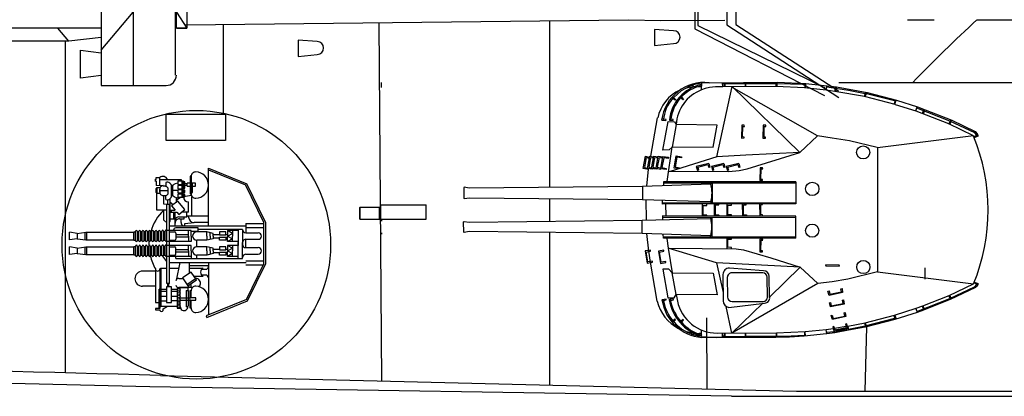
# Model space of a CAD drawing. Extents: x -7350 to -6592, y -3047 to -2699.
# Drawn here: x -7087 to -7032, y -3014 to -2994 of the extents above; entities that cross this region are included whole.
import ezdxf

# ---------------------------------------------------------------- set-up
doc = ezdxf.new("R2010")
doc.units = 0
doc.layers.add('1', color=7, linetype='CONTINUOUS')

# ---------------------------------------------------------------- blocks, each defined once
blk = doc.blocks.new('pa5_1')
at = {"layer": '1', "color": 7, "linetype": 'Continuous'}
for p, q in [((-1.247, 7.559), (-0.796, 7.612)), ((-0.796, 7.612), (-0.767, 7.376)), ((-0.79, 7.612), (0.44, 7.744)), ((0.368, 7.728), (0.384, 7.506)), ((0.443, 7.676), (0.391, 7.676)), ((0.43, 7.512), (0.428, 7.74)), ((0.44, 7.744), (1.248, 7.8)), ((1.154, 7.732), (0.442, 7.684)), ((1.941, 7.748), (1.154, 7.732)), ((1.248, 7.8), (2.001, 7.816)), ((3.644, 7.75), (1.941, 7.748)), ((1.949, 7.81), (1.954, 7.571)), ((1.993, 7.584), (1.993, 7.816)), ((2.001, 7.816), (3.714, 7.814)), ((4.798, 7.763), (3.644, 7.75)), ((3.654, 7.808), (3.654, 7.58)), ((3.704, 7.584), (3.7, 7.804)), ((3.714, 7.814), (4.872, 7.826)), ((4.788, 7.754), (4.937, 7.751)), ((4.802, 7.818), (4.8, 7.588)), ((4.86, 7.59), (4.862, 7.824)), ((4.872, 7.826), (4.946, 7.824)), ((4.944, 7.82), (4.942, 7.592)), ((4.946, 7.824), (6.104, 7.818)), ((6.094, 7.765), (5.275, 7.814)), ((6.096, 7.756), (6.096, 7.407)), ((6.548, 7.573), (6.581, 7.721)), ((6.632, 7.703), (6.599, 7.565)), ((-2.923, 7.181), (-4.556, 6.757)), ((-4.547, 6.831), (-2.914, 7.255)), ((-2.984, 7.234), (-2.98, 7.164)), ((-2.98, 7.164), (-2.923, 7.008)), ((-1.997, 7.362), (-2.923, 7.181)), ((-2.923, 7.181), (-2.914, 7.255)), ((-1.952, 7.189), (-2.923, 7.008)), ((-2.873, 7.024), (-2.923, 7.181)), ((-2.914, 7.255), (-2.001, 7.423)), ((-2.001, 7.423), (-1.247, 7.559)), ((-1.952, 7.189), (-2.001, 7.423)), ((-1.183, 7.464), (-1.96, 7.296)), ((-1.96, 7.296), (-1.899, 7.065)), ((-1.31, 7.485), (-1.919, 7.382)), ((-1.919, 7.382), (-1.911, 7.308)), ((-1.899, 7.065), (-1.829, 7.082)), ((-1.249, 7.39), (-1.882, 7.259)), ((-1.882, 7.259), (-1.862, 7.197)), ((-1.22, 7.308), (-1.862, 7.197)), ((-1.829, 7.082), (-1.862, 7.197)), ((-1.29, 7.46), (-1.31, 7.485)), ((-1.22, 7.308), (-1.249, 7.39)), ((-1.247, 7.559), (-1.183, 7.464)), ((-1.22, 7.308), (-1.195, 7.209)), ((-1.21, 7.503), (-0.786, 7.549)), ((-1.195, 7.209), (-1.129, 7.238)), ((-1.129, 7.238), (-1.183, 7.464)), ((-0.767, 7.37), (-1.146, 7.329)), ((0.393, 7.493), (-0.767, 7.37)), ((-0.307, 4.852), (4.424, 7.575)), ((1.972, 7.567), (0.393, 7.493)), ((5.245, 7.577), (1.972, 7.567)), ((4.424, 7.575), (2.721, 5.93)), ((4.424, 7.575), (4.744, 6.103)), ((-5.773, 6.444), (-4.547, 6.831)), ((-4.535, 6.58), (-5.72, 6.21)), ((-4.541, 6.586), (-4.617, 6.8)), ((-4.547, 6.753), (-4.601, 6.74)), ((-4.49, 6.603), (-4.562, 6.825)), ((-2.923, 7.008), (-4.535, 6.58)), ((-1.853, 6.67), (-1.109, 6.827)), ((-1.818, 6.443), (-1.853, 6.67)), ((-1.144, 6.769), (-1.795, 6.635)), ((-1.795, 6.635), (-1.76, 6.46)), ((-1.103, 6.583), (-1.144, 6.769)), ((-1.109, 6.827), (-1.045, 6.6)), ((-1.045, 6.6), (-1.103, 6.583)), ((7.247, 7.02), (7.089, 6.866)), ((7.089, 6.866), (7.115, 6.823)), ((7.115, 6.823), (7.295, 6.982)), ((7.701, 6.998), (7.531, 6.844)), ((7.531, 6.844), (7.572, 6.799)), ((7.572, 6.799), (7.752, 6.949)), ((-7.604, 5.733), (-6.135, 6.313)), ((-5.765, 6.387), (-7.587, 5.667)), ((-6.09, 6.07), (-7.546, 5.502)), ((-6.193, 6.286), (-6.102, 6.066)), ((-6.059, 6.095), (-6.141, 6.313)), ((-6.135, 6.313), (-5.773, 6.444)), ((-5.72, 6.21), (-6.09, 6.07)), ((-5.699, 6.226), (-5.781, 6.428)), ((-1.76, 6.46), (-1.818, 6.443)), ((-1.755, 5.975), (-1.01, 6.132)), ((-1.72, 5.748), (-1.755, 5.975)), ((-1.045, 6.074), (-1.696, 5.94)), ((-1.004, 5.887), (-1.045, 6.074)), ((-1.01, 6.132), (-0.946, 5.905)), ((4.596, 6.158), (2.623, 5.922)), ((-8.995, 5.064), (-7.604, 5.733)), ((-7.587, 5.667), (-8.932, 5.029)), ((-7.546, 5.502), (-8.889, 4.861)), ((-7.641, 5.65), (-7.669, 5.696)), ((-7.575, 5.498), (-7.641, 5.65)), ((-7.616, 5.729), (-7.591, 5.675)), ((-7.591, 5.675), (-7.521, 5.502)), ((-1.662, 5.765), (-1.72, 5.748)), ((-1.696, 5.94), (-1.662, 5.765)), ((-1.674, 5.34), (-0.93, 5.497)), ((-0.965, 5.439), (-1.616, 5.305)), ((-0.946, 5.905), (-1.004, 5.887)), ((-0.924, 5.253), (-0.965, 5.439)), ((-0.93, 5.497), (-0.866, 5.27)), ((2.35, 5.593), (0.664, 3.948)), ((2.35, 5.593), (2.367, 4.456)), ((2.469, 5.61), (2.484, 4.502)), ((4.412, 5.838), (2.694, 5.835)), ((4.683, 4.518), (4.667, 5.582)), ((4.923, 4.349), (4.905, 5.801)), ((5.46, 4.268), (5.238, 5.469)), ((5.238, 5.469), (7.492, 5.453)), ((7.492, 5.453), (7.431, 5.814)), ((7.607, 5.642), (7.492, 5.453)), ((7.492, 5.453), (7.714, 4.26)), ((7.953, 5.642), (7.607, 5.642)), ((7.87, 5.796), (7.648, 5.747)), ((7.648, 5.747), (7.659, 5.696)), ((7.659, 5.696), (7.895, 5.739)), ((7.803, 5.794), (7.815, 5.727)), ((8.241, 4.063), (7.953, 5.642)), ((8.261, 5.796), (8.051, 5.749)), ((8.051, 5.749), (8.058, 5.702)), ((8.058, 5.702), (8.292, 5.735)), ((8.212, 5.784), (8.204, 5.731)), ((8.292, 5.735), (8.271, 5.801)), ((8.539, 5.817), (8.915, 3.676)), ((-9.13, 4.898), (-9.15, 4.848)), ((-9.13, 4.898), (-9.077, 4.988)), ((-8.912, 4.815), (-9.13, 4.898)), ((-9.077, 4.988), (-8.995, 5.064)), ((-9.014, 4.955), (-9.068, 4.873)), ((-8.932, 5.029), (-9.014, 4.955)), ((-1.639, 5.113), (-1.674, 5.34)), ((-1.581, 5.131), (-1.639, 5.113)), ((-1.616, 5.305), (-1.581, 5.131)), ((-0.866, 5.27), (-0.924, 5.253)), ((5.279, 3.701), (4.909, 5.346)), ((-8.928, 4.766), (-9.15, 4.848)), ((-9.082, 4.831), (-9.062, 4.875)), ((-3.597, 4.203), (-8.889, 4.861)), ((-3.597, 4.203), (-1.952, 4.597)), ((-1.952, 4.597), (-1.088, 4.754)), ((-1.088, 4.754), (-0.307, 4.852)), ((-0.307, 4.852), (0.664, 3.948)), ((-3.589, -2.634), (-3.597, 4.203)), ((-0.755, 3.874), (-1.494, 3.88)), ((-1.494, 3.88), (-1.477, 3.834)), ((-1.477, 3.834), (-0.738, 3.822)), ((-0.738, 3.822), (-0.755, 3.874)), ((0.664, 3.948), (5.279, 3.701)), ((2.285, 3.438), (0.664, 3.948)), ((2.681, 4.142), (4.564, 3.99)), ((2.732, 4.253), (4.48, 4.247)), ((7.714, 4.26), (5.46, 4.268)), ((7.944, 2.895), (7.714, 4.26)), ((7.714, 4.26), (7.903, 4.054)), ((7.903, 4.054), (8.241, 4.063)), ((3.79, 2.993), (2.285, 3.438)), ((5.279, 3.701), (7.944, 2.895)), ((8.364, 3.734), (8.06, 3.684)), ((8.06, 3.684), (8.072, 3.623)), ((8.072, 3.623), (8.319, 3.66)), ((8.319, 3.66), (8.418, 3.121)), ((8.475, 3.059), (8.364, 3.734)), ((9.101, 3.724), (8.797, 3.675)), ((8.797, 3.675), (8.809, 3.613)), ((8.809, 3.613), (9.056, 3.65)), ((8.915, 3.676), (9.011, 3.071)), ((9.056, 3.65), (9.155, 3.111)), ((9.212, 3.05), (9.101, 3.724)), ((2.892, 3.101), (2.744, 3.096)), ((2.744, 3.096), (2.744, 3.047)), ((2.744, 3.047), (2.834, 3.043)), ((2.834, 3.043), (2.822, 2.463)), ((2.884, 2.397), (2.892, 3.101)), ((4.185, 2.927), (3.79, 2.993)), ((7.944, 2.895), (4.185, 2.927)), ((4.452, 2.915), (4.448, 2.853)), ((4.448, 2.853), (4.646, 2.849)), ((4.646, 2.849), (4.65, 2.405)), ((4.711, 2.352), (4.703, 2.907)), ((8.01, 2.36), (7.944, 2.895)), ((8.418, 3.121), (8.175, 3.067)), ((8.175, 3.067), (8.183, 3.01)), ((8.183, 3.01), (8.475, 3.059)), ((9.155, 3.111), (8.912, 3.058)), ((8.912, 3.058), (8.92, 3)), ((8.92, 3), (9.212, 3.05)), ((9.011, 3.071), (9.116, 2.094)), ((0.908, 2.339), (0.908, 1.129)), ((0.908, 2.339), (8.2, 2.339)), ((8.197, 2.278), (0.909, 2.28)), ((2.822, 2.463), (2.727, 2.463)), ((2.727, 2.463), (2.74, 2.397)), ((2.74, 2.397), (2.884, 2.397)), ((4.65, 2.405), (4.452, 2.397)), ((4.452, 2.397), (4.456, 2.352)), ((5.52, 2.28), (5.524, 1.198)), ((5.588, 2.282), (5.598, 2.213)), ((5.598, 2.213), (9.364, 2.084)), ((8.2, 2.339), (8.208, 2.134)), ((9.364, 2.084), (9.366, 1.358)), ((9.364, 2.084), (18.903, 1.987)), ((18.903, 1.987), (19.188, 2.036)), ((19.188, 2.036), (19.206, 2.007)), ((19.206, 2.007), (19.209, 1.446)), ((8.255, 1.193), (0.908, 1.181)), ((0.908, 1.129), (8.255, 1.111)), ((2.745, 1.101), (2.745, 1.052)), ((2.902, 0.455), (2.893, 1.097)), ((3.631, 1.053), (3.628, 1.114)), ((3.857, 0.458), (3.849, 1.1)), ((4.448, 1.108), (4.451, 1.059)), ((4.706, 0.464), (4.698, 1.105)), ((5.139, 1.06), (5.135, 1.118)), ((5.411, 0.455), (5.402, 1.097)), ((9.366, 1.358), (5.593, 1.259)), ((5.593, 1.259), (5.596, 1.194)), ((5.808, 1.125), (5.811, 1.075)), ((6.067, 0.48), (6.059, 1.122)), ((8.051, 1.101), (8.06, 0.492)), ((8.255, 1.111), (8.255, 1.315)), ((9.139, 1.344), (9.145, 0.239)), ((18.898, 1.46), (9.366, 1.358)), ((19.185, 1.422), (18.898, 1.46)), ((19.209, 1.446), (19.185, 1.422)), ((2.745, 1.052), (2.836, 1.048)), ((2.836, 1.048), (2.836, 0.501)), ((3.791, 1.05), (3.631, 1.053)), ((3.791, 1.05), (3.791, 0.503)), ((4.451, 1.059), (4.649, 1.059)), ((4.649, 1.059), (4.646, 0.524)), ((5.341, 1.062), (5.139, 1.06)), ((5.35, 0.515), (5.341, 1.062)), ((5.811, 1.075), (6.009, 1.075)), ((6.009, 1.075), (6.006, 0.54)), ((0.903, 0.451), (8.249, 0.468)), ((0.903, -0.759), (0.903, 0.451)), ((8.249, 0.387), (0.903, 0.399)), ((2.836, 0.501), (2.745, 0.499)), ((2.745, 0.499), (2.747, 0.453)), ((3.791, 0.503), (3.634, 0.503)), ((3.634, 0.503), (3.634, 0.457)), ((4.646, 0.524), (4.451, 0.521)), ((4.451, 0.521), (4.451, 0.46)), ((5.35, 0.515), (5.155, 0.512)), ((5.155, 0.512), (5.155, 0.451)), ((5.514, -0.7), (5.518, 0.382)), ((5.587, 0.321), (5.59, 0.386)), ((9.36, 0.221), (5.587, 0.321)), ((6.006, 0.54), (5.811, 0.537)), ((5.811, 0.537), (5.811, 0.476)), ((8.249, 0.468), (8.249, 0.265)), ((9.358, -0.505), (9.36, 0.221)), ((18.892, 0.119), (9.36, 0.221)), ((19.18, 0.157), (18.892, 0.119)), ((19.203, 0.134), (19.18, 0.157)), ((19.2, -0.427), (19.203, 0.134)), ((5.592, -0.633), (9.358, -0.505)), ((9.122, -0.523), (9.017, -1.454)), ((9.358, -0.505), (18.898, -0.407)), ((18.898, -0.407), (19.183, -0.457)), ((19.183, -0.457), (19.2, -0.427)), ((8.192, -0.698), (0.903, -0.7)), ((0.903, -0.759), (8.194, -0.76)), ((2.885, -0.832), (2.737, -0.836)), ((2.737, -0.836), (2.737, -0.886)), ((2.737, -0.886), (2.828, -0.89)), ((2.828, -0.89), (2.815, -1.47)), ((2.877, -1.535), (2.885, -0.832)), ((5.582, -0.702), (5.592, -0.633)), ((8.002, -0.774), (7.722, -2.683)), ((8.194, -0.76), (8.202, -0.554)), ((3.584, -1.474), (0.689, -2.37)), ((2.815, -1.47), (2.721, -1.47)), ((2.721, -1.47), (2.733, -1.535)), ((2.733, -1.535), (2.877, -1.535)), ((4.02, -1.383), (3.584, -1.474)), ((3.988, -1.56), (4.054, -1.543)), ((4.049, -1.774), (3.988, -1.56)), ((4.596, -1.326), (4.02, -1.383)), ((4.049, -1.774), (4.736, -1.601)), ((4.103, -1.708), (4.054, -1.543)), ((4.662, -1.564), (4.103, -1.708)), ((7.912, -1.342), (4.596, -1.326)), ((4.614, -1.4), (4.679, -1.383)), ((4.662, -1.564), (4.614, -1.4)), ((4.736, -1.601), (4.679, -1.383)), ((4.81, -1.558), (4.877, -1.541)), ((4.872, -1.772), (4.81, -1.558)), ((4.872, -1.772), (5.559, -1.599)), ((4.925, -1.706), (4.877, -1.541)), ((5.485, -1.562), (4.925, -1.706)), ((5.263, -2.132), (7.821, -1.334)), ((5.437, -1.398), (5.501, -1.381)), ((5.485, -1.562), (5.437, -1.398)), ((5.559, -1.599), (5.501, -1.381)), ((5.639, -1.562), (5.705, -1.545)), ((5.701, -1.776), (5.639, -1.562)), ((5.701, -1.776), (6.388, -1.603)), ((5.754, -1.71), (5.705, -1.545)), ((6.314, -1.566), (5.754, -1.71)), ((6.265, -1.402), (6.33, -1.385)), ((6.314, -1.566), (6.265, -1.402)), ((6.388, -1.603), (6.33, -1.385)), ((7.315, -1.526), (7.323, -1.469)), ((7.558, -1.58), (7.315, -1.526)), ((7.323, -1.469), (7.615, -1.518)), ((7.459, -2.119), (7.558, -1.58)), ((7.615, -1.518), (7.504, -2.193)), ((8.042, -1.491), (8.05, -1.434)), ((8.285, -1.545), (8.042, -1.491)), ((8.05, -1.434), (8.343, -1.483)), ((8.186, -2.084), (8.285, -1.545)), ((8.343, -1.483), (8.231, -2.158)), ((8.541, -1.568), (8.336, -1.523)), ((8.598, -1.506), (8.346, -1.464)), ((8.442, -2.107), (8.541, -1.568)), ((8.598, -1.506), (8.487, -2.181)), ((8.557, -1.451), (8.55, -1.498)), ((8.557, -1.451), (8.849, -1.501)), ((8.791, -1.562), (8.596, -1.519)), ((8.692, -2.101), (8.791, -1.562)), ((8.849, -1.501), (8.738, -2.175)), ((8.778, -1.451), (8.772, -1.488)), ((8.778, -1.451), (9.07, -1.501)), ((9.012, -1.562), (8.845, -1.525)), ((8.913, -2.101), (9.012, -1.562)), ((9.07, -1.501), (8.959, -2.175)), ((9.016, -1.44), (9.009, -1.49)), ((9.016, -1.44), (9.308, -1.489)), ((9.251, -1.551), (9.068, -1.511)), ((9.152, -2.09), (9.251, -1.551)), ((9.308, -1.489), (9.197, -2.164)), ((3.658, -2.222), (5.263, -2.132)), ((5.263, -2.14), (4.415, -6.007)), ((7.2, -2.143), (7.212, -2.082)), ((7.504, -2.193), (7.2, -2.143)), ((7.212, -2.082), (7.459, -2.119)), ((7.927, -2.108), (7.939, -2.047)), ((8.231, -2.158), (7.927, -2.108)), ((7.939, -2.047), (8.186, -2.084)), ((8.487, -2.181), (8.234, -2.14)), ((8.442, -2.107), (8.245, -2.077)), ((8.738, -2.175), (8.495, -2.136)), ((8.692, -2.101), (8.505, -2.073)), ((8.901, -2.17), (8.523, -4.281)), ((8.959, -2.175), (8.743, -2.14)), ((8.913, -2.101), (8.754, -2.077)), ((9.197, -2.164), (8.967, -2.126)), ((9.152, -2.09), (8.977, -2.063)), ((-8.887, -3.284), (-3.589, -2.634)), ((-3.581, -2.642), (-2.059, -3.012)), ((-0.29, -3.284), (0.68, -2.37)), ((0.68, -2.37), (3.658, -2.222)), ((4.415, -6.007), (0.68, -2.37)), ((5.468, -2.675), (5.242, -3.88)), ((7.722, -2.683), (5.468, -2.675)), ((7.499, -3.909), (7.72, -2.67)), ((7.72, -2.67), (7.883, -2.513)), ((7.883, -2.513), (8.226, -2.501)), ((8.226, -2.501), (7.947, -4.078)), ((-8.928, -3.199), (-9.158, -3.296)), ((-8.905, -3.249), (-9.128, -3.345)), ((-9.066, -3.255), (-9.062, -3.327)), ((-2.059, -3.012), (-1.105, -3.168)), ((-1.105, -3.168), (-0.29, -3.284)), ((2.717, -3.168), (2.568, -3.172)), ((2.568, -3.172), (2.568, -3.222)), ((2.568, -3.222), (2.659, -3.226)), ((2.659, -3.226), (2.647, -3.806)), ((2.708, -3.872), (2.717, -3.168)), ((3.897, -3.172), (3.749, -3.177)), ((3.749, -3.177), (3.749, -3.226)), ((3.749, -3.226), (3.839, -3.23)), ((3.839, -3.23), (3.827, -3.81)), ((3.889, -3.876), (3.897, -3.172)), ((-9.158, -3.296), (-9.088, -3.407)), ((-8.973, -3.526), (-9.088, -3.407)), ((-9.062, -3.327), (-8.955, -3.454)), ((-7.686, -4.151), (-8.973, -3.526)), ((-8.955, -3.454), (-7.589, -4.108)), ((-8.879, -3.289), (-7.518, -3.947)), ((-0.29, -3.292), (4.424, -5.974)), ((-6.222, -4.731), (-7.686, -4.151)), ((-7.582, -3.918), (-7.678, -4.147)), ((-7.523, -3.944), (-7.628, -4.174)), ((-7.589, -4.108), (-5.77, -4.825)), ((-7.518, -3.947), (-5.717, -4.656)), ((2.647, -3.806), (2.552, -3.806)), ((2.552, -3.806), (2.564, -3.872)), ((2.564, -3.872), (2.708, -3.872)), ((3.827, -3.81), (3.733, -3.81)), ((3.733, -3.81), (3.745, -3.876)), ((3.745, -3.876), (3.889, -3.876)), ((5.242, -3.88), (7.499, -3.909)), ((7.598, -4.072), (7.499, -3.909)), ((7.947, -4.078), (7.598, -4.072)), ((7.667, -4.139), (7.663, -4.186)), ((7.663, -4.186), (7.87, -4.205)), ((7.866, -4.153), (7.667, -4.139)), ((8.06, -4.141), (8.053, -4.186)), ((8.053, -4.186), (8.282, -4.221)), ((8.296, -4.158), (8.06, -4.141)), ((-5.798, -4.884), (-6.222, -4.731)), ((-6.13, -4.496), (-6.206, -4.741)), ((-6.081, -4.517), (-6.156, -4.767)), ((-5.714, -4.662), (-5.781, -4.889)), ((-5.717, -4.656), (-4.586, -5.008)), ((-4.642, -5.25), (-5.798, -4.884)), ((-3.021, -5.677), (-4.642, -5.25)), ((-4.551, -5.037), (-4.626, -5.264)), ((-4.6, -5.192), (-4.539, -5.209)), ((-4.586, -5.008), (-4.551, -5.037)), ((-4.568, -5.02), (-2.87, -5.456)), ((-4.563, -5.261), (-4.504, -5.049)), ((-4.539, -5.226), (-2.913, -5.628)), ((7.092, -5.293), (7.121, -5.276)), ((7.208, -5.416), (7.092, -5.293)), ((7.121, -5.276), (7.252, -5.384)), ((7.522, -5.285), (7.56, -5.253)), ((7.697, -5.445), (7.522, -5.285)), ((7.56, -5.253), (7.743, -5.395)), ((7.685, -5.346), (7.63, -5.398)), ((-1.335, -5.99), (-3.021, -5.677)), ((-2.98, -5.613), (-2.983, -5.669)), ((-2.919, -5.453), (-2.98, -5.613)), ((-2.922, -5.613), (-2.928, -5.677)), ((-2.87, -5.465), (-2.922, -5.613)), ((-2, -5.808), (-2.91, -5.634)), ((-2.87, -5.456), (-1.25, -5.741)), ((-0.805, -5.989), (-2, -5.808)), ((-1.314, -5.735), (-1.343, -5.997)), ((-1.267, -5.735), (-1.279, -5.991)), ((-1.25, -5.741), (-0.77, -5.811)), ((-0.773, -5.817), (-0.805, -6.044)), ((-0.77, -5.811), (0.434, -5.945)), ((0.373, -5.945), (0.353, -6.169)), ((0.414, -6.175), (0.417, -5.951)), ((0.434, -5.945), (1.987, -6.006)), ((5.335, -5.994), (5.664, -5.954)), ((5.664, -5.954), (5.894, -5.895)), ((5.894, -5.895), (6.094, -5.82)), ((6.102, -5.82), (6.091, -6.201)), ((0.356, -6.183), (-1.335, -5.99)), ((0.492, -6.131), (0.35, -6.105)), ((1.923, -6.245), (0.356, -6.183)), ((1.923, -6.18), (0.492, -6.131)), ((4.934, -6.175), (1.923, -6.18)), ((5.674, -6.219), (1.923, -6.245)), ((1.935, -6.02), (1.932, -6.256)), ((1.987, -6.006), (4.934, -5.991)), ((1.996, -6.247), (1.999, -6.026)), ((3.654, -6.006), (3.637, -6.236)), ((3.701, -6.23), (3.701, -6.018)), ((4.797, -5.991), (4.803, -6.236)), ((4.841, -6.009), (4.855, -6.218)), ((4.925, -5.997), (5.335, -5.994)), ((4.934, -5.991), (4.942, -6.221)), ((6.568, -5.977), (6.565, -6.082))]:
    blk.add_line(p, q, dxfattribs=at)
for centre, radius in [((-2.814, 3.937), 0.364), ((0.004, 1.932), 0.364), ((0, -0.37), 0.37), ((-2.803, -2.38), 0.361)]:
    blk.add_circle(centre, radius, dxfattribs=at)
for centre, radius, start, end in [((5.374, 5.32), 2.476, 10.9588, 73.1225), ((5.423, 5.346), 2.491, 9.0024, 74.193), ((5.887, 5.416), 2.407, 9.2747, 84.8652), ((5.848, 5.373), 2.388, 9.6873, 83.878), ((5.245, 5.341), 2.236, 12.2072, 90), ((6.329, 5.412), 2.179, 90.1203, 96.3968), ((6.208, 4.212), 3.363, 77.8569, 83.3423), ((6.322, 5.3), 2.277, 13.1093, 62.7776), ((4.545, 5.801), 0.36, 0, 81.8156), ((2.623, 5.645), 0.277, 90, 190.7742), ((2.694, 5.61), 0.225, 90, 180), ((4.412, 5.582), 0.255, 0, 90), ((1.024, 0.791), 10.716, 157.6739, 202.3452), ((2.681, 4.456), 0.314, 180, 270), ((2.732, 4.502), 0.249, 180, 270), ((4.417, 4.518), 0.266, 270, 0), ((4.564, 4.349), 0.359, 270, 0), ((7.286, 1.728), 1.757, 163.9745, 195.4835), ((7.28, -0.148), 1.757, 164.5165, 196.0255), ((5.943, -3.861), 2.373, 263.4807, 352.9053), ((5.636, -3.927), 2.18, 282.2372, 354.0224), ((5.349, -3.806), 2.15, 290.4847, 357.2175), ((5.675, -3.957), 2.203, 281.1545, 355.0578), ((6.376, -3.83), 2.184, 294.8195, 348.1332), ((6.031, -3.928), 2.189, 319.3876, 353.9318), ((5.778, -3.728), 2.493, 267.5959, 317.9037), ((6.375, -3.755), 2.237, 274.0086, 285.967), ((6.383, -4.002), 1.999, 261.7618, 267.9122)]:
    blk.add_arc(centre, radius, start, end, dxfattribs=at)
blk = doc.blocks.new('pa16_1')
at = {"layer": '1', "color": 7, "linetype": 'Continuous'}
for p, q in [((-0.548, 4.003), (-2.802, 3.083)), ((-2.736, 3.013), (-0.514, 3.92)), ((-0.648, 0.972), (-0.648, 3.865)), ((-0.514, 3.92), (-0.548, 4.003)), ((0.32, 3.496), (0.375, 3.496)), ((0.32, 3.479), (0.32, 3.045)), ((0.375, 3.496), (0.375, 2.523)), ((0.451, 3.326), (0.451, 2.523)), ((0.541, 3.416), (0.591, 3.416)), ((0.591, 2.523), (0.591, 3.416)), ((1.088, 3.496), (0.908, 3.496)), ((0.908, 3.496), (0.908, 2.414)), ((0.908, 3.452), (0.908, 2.356)), ((1.088, 2.414), (1.088, 3.496)), ((1.978, 3.389), (1.088, 3.389)), ((1.862, 3.53), (1.618, 3.389)), ((1.862, 3.629), (1.862, 3.53)), ((1.978, 1.284), (1.978, 3.389)), ((2.033, 3.585), (2.034, 3.629)), ((2.279, 3.585), (2.033, 3.585)), ((2.033, 1.331), (2.033, 3.507)), ((2.033, 3.507), (2.279, 3.507)), ((2.101, 2.471), (2.101, 3.507)), ((2.279, 3.507), (2.279, 3.585)), ((-2.802, 3.083), (-3.781, 1.063)), ((-2.736, 3.013), (-3.691, 1.043)), ((0.32, 3.045), (0.057, 3.045)), ((0.057, 3.045), (0.057, 2.925)), ((0.057, 2.925), (0.32, 2.925)), ((0.32, 2.925), (0.32, 2.541)), ((0.909, 3.045), (0.375, 3.045)), ((0.908, 2.925), (0.375, 2.925)), ((1.389, 3.076), (1.075, 3.076)), ((1.389, 2.828), (1.085, 2.828)), ((1.679, 3.181), (1.389, 3.181)), ((1.389, 3.181), (1.389, 2.319)), ((1.679, 2.319), (1.679, 3.181)), ((1.679, 3.11), (1.978, 3.11)), ((1.978, 2.828), (1.679, 2.828)), ((2.279, 3.177), (2.101, 3.177)), ((2.279, 1.331), (2.279, 3.177)), ((0.502, 2.26), (0.024, 1.941)), ((0.552, 2.185), (0.074, 1.866)), ((0.241, 2.356), (0.998, 2.356)), ((0.375, 2.523), (0.315, 2.523)), ((0.32, 2.356), (0.32, 2.138)), ((0.591, 2.523), (0.451, 2.523)), ((0.5, 2.356), (0.5, 2.523)), ((0.908, 2.356), (0.5, 2.356)), ((0.791, 1.826), (0.502, 2.26)), ((0.908, 2.414), (1.088, 2.414)), ((1.389, 2.561), (1.052, 2.561)), ((1.389, 2.446), (1.077, 2.446)), ((1.389, 2.319), (1.679, 2.319)), ((1.545, 2.319), (1.545, 2.141)), ((1.605, 2.319), (1.605, 2.141)), ((1.978, 2.561), (1.679, 2.561)), ((1.978, 2.446), (1.679, 2.446)), ((2.279, 2.285), (2.99, 2.285)), ((-0.484, 1.668), (-0.265, 1.668)), ((0.167, 1.728), (-0.341, 1.728)), ((-0.036, 1.865), (-0.067, 1.881)), ((0.121, 1.797), (-0.036, 1.865)), ((0.024, 1.941), (0.314, 1.508)), ((0.314, 1.508), (0.791, 1.826)), ((0.908, 1.859), (0.769, 1.859)), ((0.998, 1.859), (0.769, 1.859)), ((0.938, 0.972), (1.144, 1.968)), ((1.499, 2.141), (1.499, -2.217)), ((1.499, 2.141), (1.646, 2.141)), ((1.646, 2.141), (1.646, -2.217)), ((-2.708, 1.101), (-3.663, 1.101)), ((0.394, 1.147), (-0.648, 1.147)), ((-0.265, 1.354), (-0.484, 1.354)), ((0.394, 1.294), (-0.341, 1.294)), ((0.394, 1.561), (0.394, 0.972)), ((1.499, 1.294), (1.004, 1.294)), ((1.978, 1.284), (1.646, 1.284)), ((2.033, 1.331), (1.978, 1.284)), ((2.279, 1.454), (2.99, 1.454)), ((-3.781, -1.247), (-3.781, 1.063)), ((-3.691, 1.043), (-3.691, -1.226)), ((-2.708, 0.88), (-3.691, 0.88)), ((1.499, 0.972), (-2.715, 0.972)), ((1.155, 0.76), (-2.525, 0.76)), ((-2.525, 0.76), (-2.525, -0.124)), ((-2.275, 0.76), (-2.275, -0.124)), ((-2.275, 0.64), (-1.693, 0.64)), ((-1.958, 0.49), (-1.693, 0.64)), ((-1.958, 0.64), (-1.958, 0.34)), ((-1.693, 0.64), (-1.693, 0.34)), ((-1.602, 0.565), (-1.242, 0.565)), ((-1.602, 0.4), (-1.602, 0.565)), ((-1.242, 0.565), (-1.242, 0.4)), ((-0.904, 0.49), (-0.558, 0.565)), ((-0.558, 0.565), (0.006, 0.565)), ((-0.558, 0.34), (-0.558, 0.565)), ((0.006, 0.76), (0.006, 0.565)), ((0.315, 0.34), (0.315, 0.76)), ((0.315, 0.64), (1.646, 0.64)), ((0.451, 0.34), (0.451, 0.64)), ((1.155, 0.76), (1.155, 0.64)), ((1.499, 0.565), (1.215, 0.565)), ((1.646, 0.919), (1.873, 0.623)), ((1.661, 0.565), (1.646, 0.565)), ((1.661, 0.06), (1.661, 0.58)), ((1.751, 0.58), (1.751, 0.06)), ((1.841, 0.565), (1.751, 0.565)), ((1.841, 0.06), (1.841, 0.58)), ((2.021, 0.58), (1.931, 0.58)), ((1.931, 0.58), (1.931, 0.06)), ((2.021, 0.075), (2.021, 0.595)), ((2.111, 0.595), (2.111, 0.075)), ((2.201, 0.58), (2.111, 0.58)), ((2.201, 0.075), (2.201, 0.595)), ((2.291, 0.595), (2.291, 0.075)), ((2.381, 0.58), (2.291, 0.58)), ((2.381, 0.075), (2.381, 0.595)), ((2.472, 0.595), (2.472, 0.075)), ((2.562, 0.58), (2.472, 0.58)), ((2.562, 0.075), (2.562, 0.595)), ((2.652, 0.595), (2.652, 0.075)), ((2.742, 0.58), (2.652, 0.58)), ((2.742, 0.075), (2.742, 0.595)), ((2.832, 0.595), (2.832, 0.075)), ((2.922, 0.58), (2.832, 0.58)), ((2.922, 0.075), (2.922, 0.595)), ((3.012, 0.595), (3.012, 0.075)), ((3.102, 0.58), (3.012, 0.58)), ((3.102, 0.075), (3.102, 0.595)), ((3.192, 0.595), (3.192, 0.075)), ((3.282, 0.58), (3.192, 0.58)), ((3.282, 0.075), (3.282, 0.595)), ((3.372, 0.595), (3.372, 0.075)), ((3.372, 0.58), (3.462, 0.58)), ((3.462, 0.58), (3.462, 0.1)), ((6.107, 0.543), (3.462, 0.543)), ((6.063, 0.543), (6.063, 0.123)), ((6.588, 0.49), (6.107, 0.543)), ((6.588, 0.49), (7.016, 0.543)), ((7.016, 0.543), (7.016, 0.123)), ((-2.708, 0.52), (-3.385, 0.52)), ((-2.708, 0.16), (-3.385, 0.16)), ((-2.708, 0.16), (-2.708, -0.299)), ((-2.525, -0.837), (-2.525, 0.047)), ((-2.275, -0.837), (-2.275, 0.047)), ((-2.275, 0.039), (-1.693, 0.039)), ((-1.693, 0.34), (-1.958, 0.49)), ((-1.693, 0.34), (-1.958, 0.19)), ((-1.958, 0.039), (-1.958, 0.34)), ((-1.958, 0.19), (-1.693, 0.039)), ((-1.602, 0.43), (-1.693, 0.43)), ((-1.693, 0.039), (-1.693, 0.34)), ((-1.602, 0.25), (-1.693, 0.25)), ((-1.242, 0.4), (-1.602, 0.4)), ((-1.242, 0.28), (-1.602, 0.28)), ((-1.602, 0.28), (-1.602, 0.114)), ((-1.602, 0.114), (-1.242, 0.114)), ((-0.904, 0.43), (-1.242, 0.43)), ((-1.242, 0.114), (-1.242, 0.28)), ((-0.904, 0.25), (-1.242, 0.25)), ((-0.904, 0.34), (-0.904, 0.49)), ((-0.904, 0.34), (-0.904, 0.19)), ((-0.904, 0.19), (-0.558, 0.114)), ((-0.741, 0.34), (-0.741, 0.525)), ((-0.741, 0.34), (-0.741, 0.154)), ((-0.558, 0.34), (-0.558, 0.114)), ((-0.558, 0.114), (0.006, 0.114)), ((0.006, 0.114), (0.006, -0.254)), ((0.315, 0.34), (0.315, 0.039)), ((0.315, 0.039), (1.646, 0.039)), ((0.451, 0.4), (1.155, 0.4)), ((0.451, 0.34), (0.451, 0.039)), ((0.451, 0.28), (1.155, 0.28)), ((1.155, 0.505), (1.155, 0.175)), ((1.499, 0.114), (1.215, 0.114)), ((1.661, 0.084), (1.646, 0.084)), ((1.841, 0.084), (1.751, 0.084)), ((2.021, 0.1), (1.931, 0.1)), ((2.201, 0.1), (2.111, 0.1)), ((2.381, 0.1), (2.291, 0.1)), ((2.562, 0.1), (2.472, 0.1)), ((2.742, 0.1), (2.652, 0.1)), ((2.922, 0.1), (2.832, 0.1)), ((3.102, 0.1), (3.012, 0.1)), ((3.282, 0.1), (3.192, 0.1)), ((3.462, 0.1), (3.372, 0.1)), ((6.107, 0.123), (3.462, 0.123)), ((6.588, 0.19), (6.107, 0.123)), ((6.157, 0.538), (6.157, 0.13)), ((6.588, 0.19), (6.588, 0.49)), ((6.588, 0.19), (7.016, 0.123)), ((-2.708, -0.299), (-3.385, -0.299)), ((-2.275, -0.179), (-1.693, -0.179)), ((-1.958, -0.329), (-1.693, -0.179)), ((-1.958, -0.179), (-1.958, -0.479)), ((-1.693, -0.479), (-1.958, -0.329)), ((-1.693, -0.479), (-1.958, -0.629)), ((-1.958, -0.779), (-1.958, -0.479)), ((-1.693, -0.179), (-1.693, -0.479)), ((-1.602, -0.389), (-1.693, -0.389)), ((-1.693, -0.779), (-1.693, -0.479)), ((-1.602, -0.254), (-1.242, -0.254)), ((-1.602, -0.419), (-1.602, -0.254)), ((-1.242, -0.419), (-1.602, -0.419)), ((-1.242, -0.539), (-1.602, -0.539)), ((-1.602, -0.539), (-1.602, -0.704)), ((-1.242, -0.254), (-1.242, -0.419)), ((-0.904, -0.389), (-1.242, -0.389)), ((-1.242, -0.704), (-1.242, -0.539)), ((-0.904, -0.329), (-0.558, -0.254)), ((-0.904, -0.479), (-0.904, -0.329)), ((-0.904, -0.479), (-0.904, -0.629)), ((-0.741, -0.479), (-0.741, -0.293)), ((-0.741, -0.479), (-0.741, -0.664)), ((-0.558, -0.254), (0.006, -0.254)), ((-0.558, -0.479), (-0.558, -0.254)), ((-0.558, -0.479), (-0.558, -0.704)), ((0.315, -0.479), (0.315, -0.179)), ((0.315, -0.179), (1.646, -0.179)), ((0.315, -0.479), (0.315, -0.779)), ((0.451, -0.479), (0.451, -0.179)), ((0.451, -0.419), (1.155, -0.419)), ((0.451, -0.479), (0.451, -0.779)), ((0.451, -0.539), (1.155, -0.539)), ((1.155, -0.644), (1.155, -0.314)), ((1.499, -0.254), (1.215, -0.254)), ((1.661, -0.254), (1.646, -0.254)), ((1.661, -0.758), (1.661, -0.239)), ((1.751, -0.239), (1.751, -0.758)), ((1.841, -0.254), (1.751, -0.254)), ((1.841, -0.758), (1.841, -0.239)), ((2.021, -0.239), (1.931, -0.239)), ((1.931, -0.239), (1.931, -0.758)), ((2.021, -0.743), (2.021, -0.224)), ((2.111, -0.224), (2.111, -0.743)), ((2.201, -0.239), (2.111, -0.239)), ((2.201, -0.743), (2.201, -0.224)), ((2.291, -0.224), (2.291, -0.743)), ((2.381, -0.239), (2.291, -0.239)), ((2.381, -0.743), (2.381, -0.224)), ((2.472, -0.224), (2.472, -0.743)), ((2.562, -0.239), (2.472, -0.239)), ((2.562, -0.743), (2.562, -0.224)), ((2.652, -0.224), (2.652, -0.743)), ((2.742, -0.239), (2.652, -0.239)), ((2.742, -0.743), (2.742, -0.224)), ((2.832, -0.224), (2.832, -0.743)), ((2.922, -0.239), (2.832, -0.239)), ((2.922, -0.743), (2.922, -0.224)), ((3.012, -0.224), (3.012, -0.743)), ((3.102, -0.239), (3.012, -0.239)), ((3.102, -0.743), (3.102, -0.224)), ((3.192, -0.224), (3.192, -0.743)), ((3.282, -0.239), (3.192, -0.239)), ((3.282, -0.743), (3.282, -0.224)), ((3.372, -0.224), (3.372, -0.743)), ((3.372, -0.239), (3.462, -0.239)), ((3.462, -0.239), (3.462, -0.719)), ((6.107, -0.275), (3.462, -0.275)), ((6.063, -0.275), (6.063, -0.695)), ((6.588, -0.329), (6.107, -0.275)), ((6.157, -0.281), (6.157, -0.688)), ((6.588, -0.329), (7.016, -0.275)), ((6.588, -0.629), (6.588, -0.329)), ((7.016, -0.275), (7.016, -0.695)), ((-2.708, -0.957), (-3.691, -0.957)), ((-2.708, -0.659), (-3.385, -0.659)), ((1.499, -1.049), (-2.715, -1.049)), ((-2.708, -1.177), (-2.708, -0.659)), ((-2.525, -0.837), (-0.082, -0.837)), ((-2.275, -0.779), (-1.693, -0.779)), ((-1.958, -0.629), (-1.693, -0.779)), ((-1.602, -0.569), (-1.693, -0.569)), ((-1.602, -0.704), (-1.242, -0.704)), ((-0.904, -0.569), (-1.242, -0.569)), ((-0.904, -0.629), (-0.558, -0.704)), ((-0.648, -1.057), (-0.648, -4.224)), ((-0.558, -0.704), (0.006, -0.704)), ((0.315, -0.746), (-0.082, -0.746)), ((-0.082, -0.746), (-0.082, -0.926)), ((-0.082, -0.926), (1.157, -0.926)), ((0.006, -0.704), (0.006, -0.746)), ((0.315, -0.779), (1.646, -0.779)), ((0.654, -1.049), (0.654, -1.175)), ((1.201, -1.049), (1.201, -1.796)), ((1.499, -0.704), (1.215, -0.704)), ((1.277, -0.806), (1.277, -0.779)), ((1.661, -0.734), (1.646, -0.734)), ((1.841, -0.734), (1.751, -0.734)), ((2.021, -0.719), (1.931, -0.719)), ((2.201, -0.719), (2.111, -0.719)), ((2.381, -0.719), (2.291, -0.719)), ((2.562, -0.719), (2.472, -0.719)), ((2.742, -0.719), (2.652, -0.719)), ((2.922, -0.719), (2.832, -0.719)), ((3.102, -0.719), (3.012, -0.719)), ((3.282, -0.719), (3.192, -0.719)), ((3.462, -0.719), (3.372, -0.719)), ((6.107, -0.695), (3.462, -0.695)), ((6.588, -0.629), (6.107, -0.695)), ((6.588, -0.629), (7.016, -0.695)), ((-3.781, -1.247), (-2.755, -3.363)), ((-2.708, -1.177), (-3.691, -1.177)), ((-3.691, -1.226), (-2.689, -3.293)), ((-0.648, -1.223), (0.15, -1.223)), ((0.557, -1.592), (-0.648, -1.592)), ((0.654, -1.175), (0.15, -1.223)), ((0.27, -1.592), (0.27, -2.666)), ((0.451, -1.523), (0.451, -1.592)), ((0.992, -1.537), (0.557, -1.537)), ((0.557, -1.537), (0.557, -1.796)), ((0.955, -1.437), (0.701, -1.437)), ((0.701, -1.437), (0.701, -1.537)), ((0.867, -1.229), (0.867, -1.437)), ((1.46, -1.437), (1.201, -1.437)), ((1.277, -1.796), (1.277, -1.437)), ((1.499, -1.282), (1.46, -1.282)), ((1.46, -1.282), (1.46, -2.549)), ((1.646, -1.201), (1.819, -1.353)), ((1.819, -1.353), (1.819, -1.912)), ((0.451, -1.796), (0.838, -1.796)), ((0.451, -1.796), (0.451, -2.364)), ((0.991, -1.668), (0.654, -1.949)), ((0.654, -1.949), (1.038, -2.399)), ((1.097, -1.796), (0.991, -1.668)), ((1.038, -2.399), (1.386, -2.141)), ((1.46, -1.796), (1.097, -1.796)), ((1.386, -2.141), (1.194, -1.912)), ((1.46, -1.912), (1.194, -1.912)), ((1.386, -1.796), (1.386, -1.912)), ((1.646, -1.912), (2.194, -1.912)), ((2.194, -1.912), (2.194, -2.816)), ((0.298, -2.714), (0.74, -2.648)), ((0.74, -2.648), (0.662, -2.648)), ((0.662, -2.648), (0.662, -2.766)), ((1.046, -2.618), (0.74, -2.618)), ((0.74, -2.618), (0.74, -2.796)), ((0.74, -2.766), (0.74, -2.648)), ((0.806, -2.618), (0.806, -2.796)), ((0.864, -2.618), (1.123, -2.455)), ((1.046, -2.796), (1.046, -2.618)), ((1.123, -2.336), (1.123, -2.594)), ((1.305, -2.201), (1.46, -2.33)), ((1.499, -2.217), (1.646, -2.217)), ((1.605, -2.217), (1.605, -2.481)), ((1.646, -2.217), (1.819, -2.231)), ((1.699, -2.489), (1.699, -2.714)), ((1.819, -2.231), (1.819, -2.714)), ((0.526, -3.22), (0.081, -3.22)), ((0.081, -3.22), (0.081, -3.397)), ((0.32, -2.888), (0.245, -2.888)), ((0.245, -2.888), (0.245, -3.397)), ((0.375, -2.8), (0.32, -2.8)), ((0.32, -2.819), (0.32, -3.397)), ((0.375, -3.773), (0.375, -2.8)), ((0.526, -3.22), (0.526, -3.397)), ((0.662, -2.766), (0.74, -2.766)), ((0.74, -2.886), (0.662, -2.886)), ((0.662, -2.886), (0.662, -3.003)), ((0.662, -3.003), (0.74, -3.003)), ((0.74, -3.111), (0.662, -3.111)), ((0.662, -3.111), (0.662, -3.228)), ((0.662, -3.228), (0.74, -3.228)), ((0.74, -2.796), (1.046, -2.796)), ((1.046, -2.856), (0.74, -2.856)), ((0.74, -2.856), (0.74, -3.033)), ((0.74, -3.003), (0.74, -2.886)), ((0.74, -3.033), (1.046, -3.033)), ((1.046, -3.081), (0.74, -3.081)), ((0.74, -3.081), (0.74, -3.258)), ((0.74, -3.228), (0.74, -3.111)), ((0.806, -2.856), (0.806, -3.033)), ((0.806, -3.081), (0.806, -3.258)), ((0.864, -2.796), (0.864, -2.856)), ((0.864, -3.033), (0.864, -3.081)), ((0.983, -2.796), (0.983, -2.856)), ((0.983, -3.033), (0.983, -3.081)), ((1.046, -3.033), (1.046, -2.856)), ((1.312, -3.005), (1.046, -3.005)), ((1.046, -3.258), (1.046, -3.081)), ((1.386, -2.714), (1.312, -2.714)), ((1.312, -2.714), (1.312, -3.263)), ((1.386, -2.725), (1.386, -3.203)), ((1.572, -2.868), (1.572, -3.06)), ((2.039, -2.985), (1.572, -2.985)), ((1.854, -2.714), (1.699, -2.714)), ((1.699, -3.439), (1.699, -3.214)), ((2.039, -2.816), (2.185, -2.816)), ((2.039, -2.899), (2.039, -3.071)), ((2.185, -3.148), (2.039, -3.148)), ((2.245, -2.876), (2.185, -2.816)), ((2.185, -2.816), (2.185, -3.148)), ((2.245, -3.088), (2.185, -3.148)), ((2.245, -2.876), (2.245, -3.088)), ((-0.648, -4.224), (-2.755, -3.363)), ((-0.648, -4.127), (-2.689, -3.293)), ((0.081, -3.397), (0.526, -3.397)), ((0.32, -3.756), (0.32, -3.397)), ((0.32, -3.773), (0.375, -3.773)), ((0.864, -3.287), (0.526, -3.287)), ((0.526, -3.348), (0.662, -3.348)), ((0.74, -3.348), (0.662, -3.348)), ((0.662, -3.348), (0.662, -3.466)), ((0.662, -3.466), (0.74, -3.466)), ((0.74, -3.258), (1.046, -3.258)), ((1.046, -3.318), (0.74, -3.318)), ((0.74, -3.318), (0.74, -3.496)), ((0.74, -3.466), (0.74, -3.348)), ((0.74, -3.496), (1.046, -3.496)), ((0.806, -3.318), (0.806, -3.496)), ((0.864, -3.318), (0.864, -3.258)), ((0.867, -3.603), (0.864, -3.496)), ((2.039, -3.603), (0.867, -3.603)), ((0.983, -3.258), (0.983, -3.318)), ((0.983, -3.496), (0.983, -3.603)), ((1.046, -3.496), (1.046, -3.318)), ((1.312, -3.263), (1.386, -3.263)), ((1.854, -3.255), (1.699, -3.255)), ((1.854, -3.255), (2.245, -3.263)), ((2.039, -3.259), (2.039, -3.714)), ((2.245, -3.714), (2.039, -3.714)), ((2.245, -3.506), (2.245, -3.263)), ((2.245, -3.506), (2.305, -3.506)), ((2.305, -3.603), (2.245, -3.603)), ((2.245, -3.603), (2.245, -3.714))]:
    blk.add_line(p, q, dxfattribs=at)
for centre in [(0.998, 3.389), (0.998, 3.209), (0.998, 3.029), (0.998, 2.849), (0.998, 2.669), (0.998, 2.489)]:
    blk.add_circle(centre, 0.075, dxfattribs=at)
for centre, radius, start, end in [((0.076, 3.01), 0.725, 91.5218, 268.4782), ((0.064, 3.479), 0.256, 0, 91.5218), ((0.541, 3.326), 0.09, 90, 180), ((0.704, 3.424), 0.206, 353.3668, 189.5593), ((1.947, 3.576), 0.101, 31.6785, 147.9456), ((0.075, 2.121), 0.279, 136.2763, 239.567), ((0.064, 2.541), 0.256, 268.4782, 0), ((0.562, 2.219), 0.138, 85.2854, 180), ((1.009, 2.219), 0.138, 0, 94.7146), ((2.101, 2.403), 0.068, 90, 180), ((2.99, 1.869), 0.416, 270, 90), ((-0.484, 1.832), 0.164, 184.7003, 270), ((-0.451, 1.511), 0.243, 296.996, 63.004), ((1.009, 1.996), 0.138, 265.2854, 0), ((-0.484, 1.19), 0.164, 90, 175.2997), ((2.156, 1.331), 0.123, 0, 180), ((0, 0), 2.639, 13.4704, 30.2786), ((-2.708, 0.703), 0.183, 270, 0), ((0.006, 0.34), 0.225, 270, 90), ((1.215, 0.505), 0.06, 90, 180), ((1.706, 0.58), 0.045, 0, 180), ((1.886, 0.58), 0.045, 0, 180), ((2.066, 0.595), 0.045, 0, 180), ((2.246, 0.595), 0.045, 0, 180), ((2.426, 0.595), 0.045, 0, 180), ((2.607, 0.595), 0.045, 0, 180), ((2.787, 0.595), 0.045, 0, 180), ((2.967, 0.595), 0.045, 0, 180), ((3.147, 0.595), 0.045, 0, 180), ((3.327, 0.595), 0.045, 0, 180), ((-3.385, 0.34), 0.18, 90, 270), ((-2.708, -0.023), 0.183, 0, 90), ((1.215, 0.175), 0.06, 180, 270), ((1.706, 0.06), 0.045, 180, 0), ((1.886, 0.06), 0.045, 180, 0), ((2.066, 0.075), 0.045, 180, 0), ((2.246, 0.075), 0.045, 180, 0), ((2.426, 0.075), 0.045, 180, 0), ((2.607, 0.075), 0.045, 180, 0), ((0, 0), 2.639, 355.9449, 0.9489), ((2.787, 0.075), 0.045, 180, 0), ((2.967, 0.075), 0.045, 180, 0), ((3.147, 0.075), 0.045, 180, 0), ((3.327, 0.075), 0.045, 180, 0), ((-3.385, -0.479), 0.18, 90, 270), ((-2.708, -0.116), 0.183, 270, 0), ((0.006, -0.479), 0.225, 270, 90), ((1.215, -0.314), 0.06, 90, 180), ((1.706, -0.239), 0.045, 0, 180), ((1.886, -0.239), 0.045, 0, 180), ((2.066, -0.224), 0.045, 0, 180), ((2.246, -0.224), 0.045, 0, 180), ((2.426, -0.224), 0.045, 0, 180), ((2.607, -0.224), 0.045, 0, 180), ((2.787, -0.224), 0.045, 0, 180), ((2.967, -0.224), 0.045, 0, 180), ((3.147, -0.224), 0.045, 0, 180), ((3.327, -0.224), 0.045, 0, 180), ((-2.708, -0.842), 0.183, 0, 90), ((0.687, -1.229), 0.181, 0, 85.5956), ((1.215, -0.644), 0.06, 180, 270), ((1.157, -0.806), 0.12, 270, 0), ((1.706, -0.758), 0.045, 180, 0), ((0, 0), 2.639, 313.575, 344.1921), ((1.886, -0.758), 0.045, 180, 0), ((2.066, -0.743), 0.045, 180, 0), ((2.246, -0.743), 0.045, 180, 0), ((2.426, -0.743), 0.045, 180, 0), ((2.607, -0.743), 0.045, 180, 0), ((2.787, -0.743), 0.045, 180, 0), ((2.967, -0.743), 0.045, 180, 0), ((3.147, -0.743), 0.045, 180, 0), ((3.327, -0.743), 0.045, 180, 0), ((0.15, -1.523), 0.3, 0, 90), ((0.955, -1.192), 0.245, 270, 0), ((0.992, -1.328), 0.208, 270, 360), ((0.076, -3.287), 0.725, 91.5218, 268.4782), ((0.064, -2.819), 0.256, 0, 91.5218), ((0.451, -2.653), 0.289, 1.0106, 90), ((1.062, -2.899), 0.311, 35.4731, 115.415), ((1.631, -2.725), 0.245, 73.8622, 177.5683), ((1.631, -3.203), 0.245, 182.4317, 286.1378), ((1.73, -2.868), 0.157, 101.2375, 180), ((1.73, -3.06), 0.157, 180, 258.7625), ((1.854, -2.899), 0.185, 351.4701, 90), ((1.854, -3.071), 0.185, 270, 8.5299), ((0.064, -3.756), 0.256, 268.4782, 0), ((1.062, -3.078), 0.311, 267.0364, 324.5269), ((1.875, -3.463), 0.3, 207.7422, 303.0279)]:
    blk.add_arc(centre, radius, start, end, dxfattribs=at)
blk = doc.blocks.new('pa21_13')
at = {"layer": '1', "color": 7, "linetype": 'Continuous'}
for p, q in [((-9.262, 10.629), (-12.836, 10.629)), ((-9.262, -10.629), (-9.262, 10.629)), ((-9.262, 10.086), (-8.123, 10.229)), ((-8.123, 10.229), (-8.123, 8.686)), ((-9.262, 8.686), (-11.027, 6.586)), ((-8.123, 8.686), (-9.262, 8.831)), ((-9.262, 7.989), (-7.483, 8.189)), ((-7.483, 8.189), (5.951, 8.189)), ((-7.483, 8.189), (-6.869, 7.466)), ((-13.408, 7.466), (-13.976, 7.466)), ((-13.408, 6.586), (-13.976, 7.466)), ((-9.262, 7.466), (5.211, 7.466))]:
    blk.add_line(p, q, dxfattribs=at)
at = {"layer": '1', "color": 7, "linetype": 'Continuous', "transparency": 33554661}
for p, q in [((-11.027, 1.336), (-11.027, 10.629)), ((-13.976, 7.466), (-13.408, 7.466)), ((-13.976, 1.366), (-13.976, 7.466)), ((-13.408, 7.466), (-13.408, 1.361))]:
    blk.add_line(p, q, dxfattribs=at)
at = {"layer": '1', "color": 7, "linetype": 'Continuous'}
blk.add_arc((-12.836, 10.057), 0.571, 90, 180, dxfattribs=at)

msp = doc.modelspace()

# ---------------------------------------------------------------- linework, layer by layer
at = {"layer": '1', "color": 7, "linetype": 'Continuous', "transparency": 33554661}
for p, q in [((-7049.526, -2978.95), (-7049.526, -2994.234)), ((-7049.352, -2979.187), (-7049.352, -2994.063)), ((-7049.352, -2979.187), (-7049.352, -2994.063)), ((-7047.599, -2979.193), (-7047.749, -2994.02)), ((-7047.262, -2979.242), (-7047.262, -2994.002)), ((-7078.139, -2996.79), (-7078.139, -2993.318)), ((-7077.57, -2994.02), (-7053.181, -2993.741)), ((-7075.504, -2993.996), (-7075.504, -2998.887)), ((-7066.928, -2993.92), (-7066.777, -3013.64)), ((-7057.526, -2993.798), (-7057.526, -3002.974)), ((-7053.181, -2993.741), (-7051.395, -2993.772)), ((-7051.395, -2993.772), (-7047.876, -2993.764)), ((-7049.352, -2994.063), (-7042.374, -2997.473)), ((-7047.749, -2994.02), (-7041.595, -2998.021)), ((-7047.262, -2994.002), (-7041.596, -2997.658)), ((-7037.808, -2993.741), (-7036.333, -2993.741)), ((-7033.973, -2993.741), (-7021.898, -2993.741)), ((-7050.689, -2994.34), (-7051.746, -2994.269)), ((-7051.746, -2994.269), (-7051.746, -2995.16)), ((-7049.526, -2994.234), (-7042.376, -2997.905)), ((-7084.209, -2994.921), (-7084.209, -3013.194)), ((-7070.327, -2994.938), (-7071.384, -2994.867)), ((-7071.384, -2994.867), (-7071.384, -2995.757)), ((-7051.746, -2995.16), (-7050.689, -2995.051)), ((-7071.384, -2995.757), (-7070.327, -2995.649)), ((-7066.777, -2997.473), (-7066.777, -2997.194)), ((-7041.594, -2997.194), (-7037.984, -2997.194)), ((-7037.984, -2997.194), (-7014.95, -2997.194)), ((-7078.643, -3000.398), (-7078.643, -2998.933)), ((-7078.643, -2998.933), (-7075.372, -2998.933)), ((-7075.372, -2998.933), (-7075.372, -3000.398)), ((-7075.372, -3000.398), (-7078.643, -3000.398)), ((-7057.526, -3003.593), (-7057.526, -3004.84)), ((-7067.979, -3004.069), (-7067.979, -3004.724)), ((-7067.979, -3004.069), (-7066.898, -3004.069)), ((-7067.979, -3004.724), (-7067.979, -3004.09)), ((-7066.898, -3004.724), (-7066.898, -3004.069)), ((-7066.831, -3003.934), (-7066.831, -3004.72)), ((-7066.831, -3003.934), (-7064.317, -3003.934)), ((-7064.317, -3004.72), (-7064.317, -3003.934)), ((-7067.979, -3004.724), (-7066.898, -3004.724)), ((-7066.831, -3004.72), (-7064.317, -3004.72)), ((-7066.777, -3004.72), (-7066.776, -3004.827)), ((-7066.782, -3005.471), (-7066.777, -3005.557)), ((-7057.526, -3005.459), (-7057.526, -3013.867)), ((-7036.821, -3008.03), (-7036.821, -3007.405)), ((-7048.885, -3010.167), (-7048.856, -3014.081)), ((-7040.065, -3010.661), (-7040.151, -3014.202)), ((-7057.526, -3011.244), (-7057.526, -3013.867)), ((-7079.543, -3013.971), (-7101.572, -3013.43)), ((-7078.966, -3013.34), (-7043.927, -3014.202)), ((-7075.504, -3013.385), (-7075.504, -3013.426)), ((-7047.506, -3014.486), (-7079.552, -3013.971)), ((-7043.927, -3014.202), (-7017.406, -3014.202)), ((-7047.506, -3014.486), (-7000.367, -3014.486))]:
    msp.add_line(p, q, dxfattribs=at)
msp.add_circle((-7076.988, -3006.136), 7.399, dxfattribs=at)
for centre, radius, start, end in [((-6977.241, -3055.437), 83.815, 132.60007, 135.98106), ((-7050.689, -2994.695), 0.355, 270, 90), ((-7070.327, -2995.293), 0.355, 270, 90), ((-7178.836, -6497.368), 3485.458, 88.358067, 88.971151)]:
    msp.add_arc(centre, radius, start, end, dxfattribs=at)

# ---------------------------------------------------------------- block references
at = {"layer": '1', "color": 7, "linetype": 'Continuous', "transparency": 33554661, "rotation": 180}
for name, p in [('pa21_13', (-7091.492, -2986.733)), ('pa5_1', (-7043.05, -3003.427)), ('pa16_1', (-7076.961, -3006.136))]:
    msp.add_blockref(name, p, dxfattribs=at)

doc.saveas('drawing.dxf')
